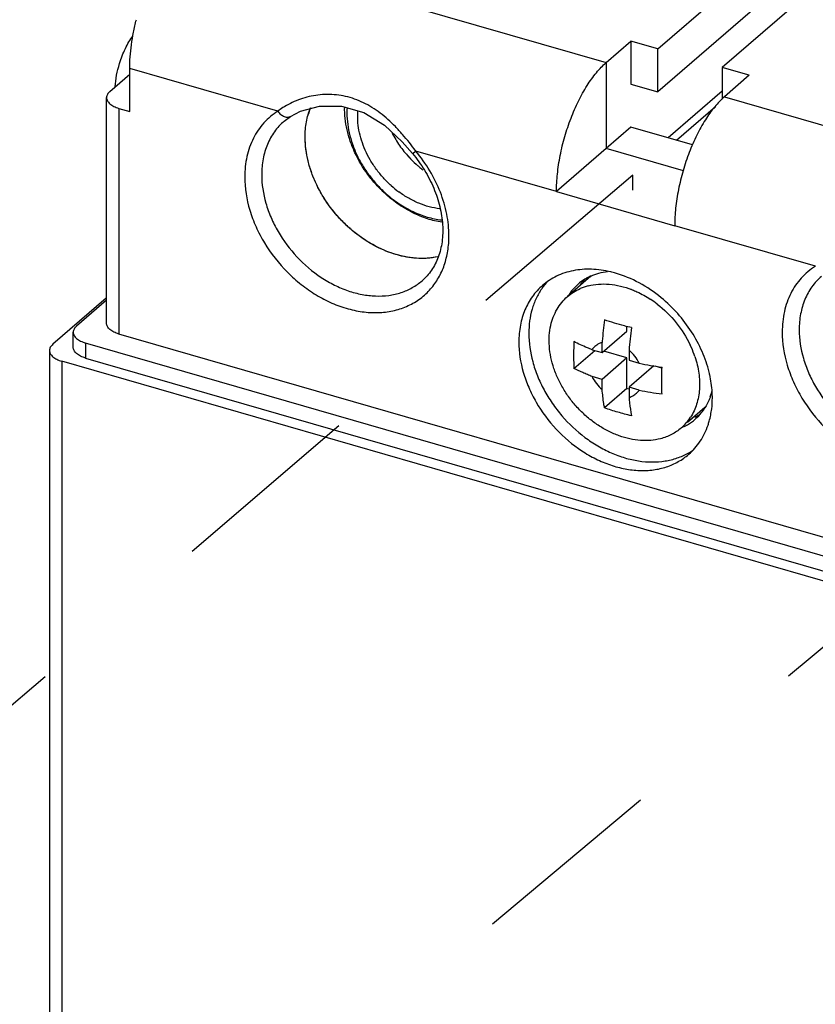
# Model space of a CAD drawing. Units: inches. Extents: x 0 to 34, y 0 to 47.
# Drawn here: x 26.7 to 27.9, y 38.3 to 39.8 of the extents above; entities that cross this region are included whole.
import ezdxf

# ---------------------------------------------------------------- set-up
doc = ezdxf.new("R2010")
doc.units = ezdxf.units.IN
doc.header["$LTSCALE"] = 3.063704
doc.header["$MEASUREMENT"] = 0
doc.linetypes.add('DASHED', pattern=[0.2, 0.1, -0.1])
doc.layers.get('0').update_dxf_attribs({"linetype": 'CONTINUOUS'})

msp = doc.modelspace()

# ---------------------------------------------------------------- linework, layer by layer
at = {"color": 6, "linetype": 'Continuous'}
for p, q in [((27.6918, 39.785), (27.9379, 39.9981)), ((28.0402, 39.9685), (27.7941, 39.7554)), ((27.9379, 39.9299), (27.6918, 39.7168)), ((27.6098, 39.7632), (27.6492, 39.7973)), ((27.6492, 39.7973), (27.6492, 39.7291)), ((27.6918, 39.785), (27.6492, 39.7973)), ((27.6918, 39.7168), (27.6918, 39.785)), ((27.7941, 39.7554), (27.7941, 39.7055)), ((27.8367, 39.7431), (27.7941, 39.7554)), ((27.8367, 39.7431), (27.7974, 39.7091)), ((27.6492, 39.7291), (27.6918, 39.7168)), ((27.7941, 39.7182), (27.7083, 39.6439)), ((27.7213, 39.6401), (27.7834, 39.6938)), ((27.6492, 39.6609), (27.6098, 39.6268)), ((27.747, 39.6327), (27.6492, 39.6609)), ((27.5858, 39.4243), (27.5485, 39.392)), ((27.6429, 39.3374), (27.6429, 39.3446)), ((27.6035, 39.3033), (27.6429, 39.3374)), ((27.6037, 39.3211), (27.6035, 39.3193)), ((27.6035, 39.3033), (27.6035, 39.3193)), ((27.5587, 39.278), (27.5919, 39.3067)), ((27.5875, 39.3079), (27.6035, 39.3033)), ((27.6429, 39.2948), (27.606, 39.3054)), ((27.6462, 39.307), (27.6462, 39.291)), ((27.6429, 39.2948), (27.6035, 39.2607)), ((27.6429, 39.2462), (27.6429, 39.2948)), ((27.6462, 39.291), (27.6622, 39.2864)), ((27.6855, 39.2825), (27.6462, 39.2484)), ((27.6981, 39.2788), (27.6878, 39.2818)), ((27.6035, 39.2607), (27.5875, 39.2653)), ((27.6035, 39.2446), (27.6035, 39.2607)), ((27.6462, 39.2484), (27.6462, 39.2323)), ((27.6622, 39.2437), (27.6462, 39.2484)), ((27.6429, 39.2462), (27.6073, 39.2154)), ((27.6453, 39.2455), (27.6429, 39.2462)), ((27.7662, 39.216), (27.7389, 39.1923))]:
    msp.add_line(p, q, dxfattribs=at)
at = {"color": 7, "linetype": 'Continuous'}
for p, q in [((26.916, 39.9635), (27.6098, 39.7632)), ((26.8543, 39.6858), (26.8543, 39.754)), ((27.6098, 39.7632), (27.6098, 39.6268)), ((26.8228, 39.7176), (26.8543, 39.7449)), ((26.8176, 39.3498), (26.8176, 39.7078)), ((27.7974, 39.7091), (28.4622, 39.5171)), ((26.8372, 39.6907), (26.8543, 39.6858)), ((27.1094, 39.678), (27.1251, 39.6861)), ((27.1251, 39.6861), (27.1553, 39.6943)), ((27.1553, 39.6943), (27.1902, 39.6944)), ((27.1902, 39.6944), (27.2256, 39.6841)), ((27.0992, 39.6705), (27.1094, 39.678)), ((27.1095, 39.678), (27.1095, 39.6781)), ((27.2256, 39.6841), (27.2581, 39.6639)), ((27.2581, 39.6639), (27.2864, 39.6377)), ((27.2864, 39.6377), (27.3028, 39.6189)), ((27.6098, 39.6268), (27.5311, 39.5586)), ((27.7323, 39.5915), (27.6098, 39.6268)), ((27.5311, 39.5586), (27.7186, 39.5045)), ((26.817, 39.3897), (26.7323, 39.3164)), ((26.8176, 39.3865), (26.77, 39.3453)), ((26.7647, 39.3116), (26.7647, 39.3355)), ((30.1172, 38.3859), (26.8372, 39.3327)), ((30.1189, 38.3558), (26.7844, 39.3184)), ((26.727, 39.3066), (26.727, 38.1252)), ((30.129, 38.3131), (26.7467, 39.2895)), ((26.7844, 39.2946), (30.1189, 38.332))]:
    msp.add_line(p, q, dxfattribs=at)
at = {"color": 9, "linetype": 'Continuous'}
for p, q in [((27.0892, 39.6862), (26.8543, 39.754)), ((26.8372, 39.6907), (26.8372, 39.3327)), ((27.3028, 39.6189), (27.3081, 39.623)), ((27.5311, 39.5586), (27.3081, 39.623)), ((27.9416, 39.4401), (27.7186, 39.5045)), ((26.7844, 39.3184), (26.7844, 39.2946)), ((26.7467, 39.2895), (26.7467, 38.1423))]:
    msp.add_line(p, q, dxfattribs=at)
at = {"color": 4, "linetype": 'DASHED'}
for p, q in [((27.6523, 39.5846), (25.6295, 37.8585)), ((27.6523, 39.5608), (27.6523, 39.5846)), ((26.4904, 37.61), (28.545, 39.3318))]:
    msp.add_line(p, q, dxfattribs=at)
at = {"color": 6, "linetype": 'Continuous'}
for centre, radius, start, end in [((27.2456, 39.65), 0.1126, 158.4671, 164.0579), ((27.4218, 39.7284), 0.1697, 222.6024, 228.0509), ((27.4188, 39.7251), 0.1653, 228.0783, 230.0459), ((27.4182, 39.7245), 0.1645, 230.0448, 233.0085), ((27.3788, 39.6903), 0.1643, 228.0687, 233.5506), ((27.3971, 39.7064), 0.2043, 227.6323, 228.0782), ((27.3875, 39.698), 0.1907, 228.0784, 228.5035), ((27.6366, 39.3657), 0.0775, 130.8561, 131.9026), ((27.6026, 39.327), 0.0848, 104.3812, 113.57), ((27.598, 39.268), 0.1451, 68.4657, 68.9192), ((27.5858, 39.2446), 0.1716, 52.2596, 56.5646), ((28.2104, 39.2733), 0.6086, 172.2675, 175.4918), ((28.2397, 39.2624), 0.5952, 172.2319, 175.7012), ((27.5937, 39.2441), 0.1656, 19.7975, 25.3889), ((27.6018, 39.2472), 0.1569, 18.4425, 19.7489), ((27.7735, 39.8364), 0.5612, 258.563, 262.3266), ((27.6382, 39.2608), 0.0296, 285.5556, 298.6622), ((27.6387, 39.2599), 0.0285, 298.7247, 312.3203), ((27.7721, 39.7855), 0.5528, 258.5345, 262.3551), ((28.3852, 39.2967), 0.7418, 184.975, 185.0951), ((27.7155, 39.2745), 0.0774, 305.2926, 310.856), ((27.6773, 39.2432), 0.0788, 310.935, 327.3758)]:
    msp.add_arc(centre, radius, start, end, dxfattribs=at)
at = {"color": 7, "linetype": 'Continuous'}
for centre, radius, start, end in [((27.6184, 39.3508), 0.0808, 120.0232, 122.7462), ((27.619, 39.3497), 0.0821, 115.354, 120.0183), ((27.6198, 39.348), 0.084, 114.1554, 115.3714), ((27.5778, 39.2664), 0.1695, 73.9075, 76.6138), ((27.5912, 39.3468), 0.1015, 136.0832, 145.3102), ((27.6182, 39.3511), 0.0805, 130.9109, 141.7233), ((27.618, 39.3513), 0.0802, 122.7401, 130.8936), ((27.6372, 39.3655), 0.0821, 141.9322, 146.4663), ((27.6363, 39.3662), 0.0809, 139.2184, 141.9279), ((27.6198, 39.3499), 0.0825, 141.7323, 146.3998), ((27.5923, 39.2278), 0.1862, 12.5936, 13.7903), ((27.686, 39.2651), 0.0946, 340.2918, 342.2327), ((27.6824, 39.2662), 0.0983, 342.2503, 345.5645), ((27.6335, 39.2314), 0.1448, 353.1722, 0.0717), ((27.7152, 39.2756), 0.0825, 295.4155, 300.1544), ((27.6984, 39.2585), 0.0805, 310.9109, 321.7233), ((27.716, 39.2742), 0.0808, 300.1723, 302.4559), ((27.6968, 39.2597), 0.0825, 321.7323, 326.3998), ((27.6956, 39.2605), 0.0839, 326.3947, 327.5946), ((27.6976, 39.2599), 0.0821, 295.354, 300.0183), ((27.6986, 39.2583), 0.0803, 300.0059, 310.8917), ((27.6903, 39.2324), 0.1015, 299.34, 303.9404)]:
    msp.add_arc(centre, radius, start, end, dxfattribs=at)
for points, knots in [([(26.8543, 39.754), (26.8543, 39.7601), (26.8548, 39.7727), (26.8568, 39.7919), (26.8601, 39.8115), (26.8631, 39.8247), (26.8648, 39.8313)], [0, 0, 0, 0, 0.23513, 0.48239, 0.738527, 1, 1, 1, 1]), ([(27.5311, 39.5586), (27.5311, 39.5679), (27.5322, 39.5872), (27.5367, 39.6164), (27.5439, 39.646), (27.5536, 39.6749), (27.5654, 39.702), (27.5788, 39.7262), (27.5913, 39.7439), (27.6018, 39.7557), (27.6071, 39.7609), (27.6098, 39.7632)], [0, 0, 0, 0, 0.124525, 0.257369, 0.394372, 0.53138, 0.66411, 0.788555, 0.901367, 0.9526, 1, 1, 1, 1]), ([(26.8228, 39.7176), (26.822, 39.7169), (26.8206, 39.7154), (26.8189, 39.713), (26.8178, 39.7104), (26.8176, 39.7087), (26.8176, 39.7078)], [0, 0, 0, 0, 0.280956, 0.53749, 0.774451, 1, 1, 1, 1]), ([(26.8176, 39.7078), (26.8176, 39.7069), (26.8178, 39.7051), (26.8188, 39.7026), (26.8205, 39.7001), (26.8238, 39.6969), (26.8294, 39.6934), (26.8344, 39.6915), (26.8372, 39.6907)], [0, 0, 0, 0, 0.093567, 0.191599, 0.297937, 0.415031, 0.68508, 1, 1, 1, 1]), ([(27.7974, 39.7091), (27.7947, 39.7067), (27.7893, 39.7016), (27.7788, 39.6898), (27.7663, 39.6721), (27.7529, 39.6478), (27.7411, 39.6207), (27.7315, 39.5919), (27.7242, 39.5623), (27.7197, 39.5331), (27.7186, 39.5138), (27.7186, 39.5045)], [0, 0, 0, 0, 0.0474, 0.098633, 0.211447, 0.335892, 0.468622, 0.60563, 0.742633, 0.875476, 1, 1, 1, 1]), ([(27.1325, 39.6453), (27.1325, 39.6533), (27.1338, 39.669), (27.138, 39.6842), (27.1408, 39.6913)], [0, 0, 0, 0, 0.511755, 1, 1, 1, 1]), ([(27.3431, 39.4553), (27.3375, 39.4541), (27.3259, 39.4525), (27.3081, 39.4526), (27.2898, 39.4551), (27.2648, 39.4618), (27.2404, 39.4731), (27.2177, 39.4882), (27.2014, 39.5016), (27.1863, 39.5166), (27.1727, 39.533), (27.1607, 39.5505), (27.1507, 39.5689), (27.1427, 39.5878), (27.1351, 39.613), (27.1325, 39.6325), (27.1325, 39.6453)], [0, 0, 0, 0, 0.053905, 0.109762, 0.167733, 0.227823, 0.353589, 0.418891, 0.485237, 0.552188, 0.619275, 0.686022, 0.751962, 0.816668, 0.879807, 1, 1, 1, 1]), ([(27.3028, 39.6189), (27.3098, 39.6106), (27.3224, 39.593), (27.337, 39.5647), (27.3452, 39.5401), (27.3491, 39.5205), (27.3512, 39.5019), (27.3507, 39.4838), (27.3475, 39.4667), (27.3439, 39.4549), (27.3391, 39.444), (27.3332, 39.434), (27.3262, 39.425), (27.3209, 39.4198), (27.3181, 39.4173)], [0, 0, 0, 0, 0.146828, 0.290662, 0.428798, 0.49519, 0.559489, 0.68116, 0.738648, 0.79396, 0.847371, 0.89921, 0.949896, 1, 1, 1, 1]), ([(27.6171, 39.4313), (27.6071, 39.4337), (27.5872, 39.4365), (27.5624, 39.4347), (27.5441, 39.4299), (27.5313, 39.4248), (27.5195, 39.4181), (27.5123, 39.4127), (27.5089, 39.4098)], [0, 0, 0, 0, 0.269089, 0.52298, 0.645233, 0.764968, 0.882941, 1, 1, 1, 1]), ([(27.5855, 39.4246), (27.5896, 39.4265), (27.5984, 39.4296), (27.6075, 39.4313), (27.6122, 39.4319)], [0, 0, 0, 0, 0.492917, 1, 1, 1, 1]), ([(27.6972, 39.3903), (27.6863, 39.3992), (27.6634, 39.4148), (27.6377, 39.4255), (27.6248, 39.4293)], [0, 0, 0, 0, 0.511817, 1, 1, 1, 1]), ([(27.5089, 39.4098), (27.5029, 39.4046), (27.492, 39.3926), (27.4822, 39.3747), (27.4766, 39.3591), (27.4726, 39.3422), (27.4714, 39.329), (27.4714, 39.3201)], [0, 0, 0, 0, 0.237346, 0.480268, 0.605558, 0.733917, 1, 1, 1, 1]), ([(27.5077, 39.4045), (27.5043, 39.3997), (27.4983, 39.3892), (27.4919, 39.3719), (27.488, 39.3532), (27.4872, 39.3403), (27.4872, 39.3338)], [0, 0, 0, 0, 0.238089, 0.483084, 0.736911, 1, 1, 1, 1]), ([(27.7732, 39.2722), (27.7704, 39.2834), (27.7628, 39.3056), (27.7459, 39.3369), (27.724, 39.3657), (27.7065, 39.3826), (27.6972, 39.3903)], [0, 0, 0, 0, 0.241764, 0.491821, 0.746113, 1, 1, 1, 1]), ([(26.77, 39.3453), (26.7692, 39.3446), (26.7677, 39.3432), (26.766, 39.3407), (26.7649, 39.3381), (26.7647, 39.3364), (26.7647, 39.3355)], [0, 0, 0, 0, 0.280956, 0.53749, 0.774451, 1, 1, 1, 1]), ([(26.8372, 39.3327), (26.8344, 39.3335), (26.8294, 39.3354), (26.8238, 39.3389), (26.8205, 39.3421), (26.8188, 39.3446), (26.8178, 39.3471), (26.8176, 39.3489), (26.8176, 39.3498)], [0, 0, 0, 0, 0.314923, 0.584977, 0.702069, 0.808404, 0.906435, 1, 1, 1, 1]), ([(26.7647, 39.3355), (26.7647, 39.3346), (26.7649, 39.3329), (26.766, 39.3303), (26.7677, 39.3278), (26.7709, 39.3246), (26.7765, 39.3211), (26.7816, 39.3192), (26.7844, 39.3184)], [0, 0, 0, 0, 0.093567, 0.191599, 0.297937, 0.415031, 0.68508, 1, 1, 1, 1]), ([(27.4872, 39.3338), (27.4872, 39.3187), (27.4906, 39.2955), (27.5006, 39.2659), (27.511, 39.2438), (27.524, 39.2226), (27.5445, 39.1961), (27.5689, 39.1731), (27.5962, 39.1549), (27.6175, 39.1439), (27.6392, 39.1359), (27.661, 39.131), (27.6825, 39.1292), (27.7031, 39.1307), (27.7225, 39.1355), (27.7344, 39.1408), (27.74, 39.1439)], [0, 0, 0, 0, 0.122814, 0.187588, 0.254016, 0.321636, 0.389867, 0.525578, 0.592093, 0.656956, 0.71977, 0.780263, 0.838337, 0.89408, 0.947798, 1, 1, 1, 1]), ([(26.7323, 39.3164), (26.7315, 39.3157), (26.73, 39.3142), (26.7283, 39.3118), (26.7273, 39.3092), (26.727, 39.3074), (26.727, 39.3066)], [0, 0, 0, 0, 0.280956, 0.53749, 0.774451, 1, 1, 1, 1]), ([(26.7844, 39.2946), (26.7816, 39.2954), (26.7765, 39.2973), (26.7709, 39.3007), (26.7677, 39.304), (26.766, 39.3064), (26.7649, 39.309), (26.7647, 39.3108), (26.7647, 39.3116)], [0, 0, 0, 0, 0.314923, 0.584977, 0.702069, 0.808404, 0.906435, 1, 1, 1, 1]), ([(27.4714, 39.3201), (27.4714, 39.304), (27.4753, 39.2792), (27.4866, 39.2478), (27.5025, 39.2163), (27.5292, 39.1806), (27.5631, 39.1517), (27.5931, 39.1343), (27.6162, 39.1246), (27.6394, 39.1183), (27.6624, 39.1156), (27.6846, 39.1166), (27.7055, 39.1213), (27.7214, 39.1283), (27.7329, 39.1355), (27.7383, 39.1397), (27.7408, 39.1419)], [0, 0, 0, 0, 0.124491, 0.190317, 0.257841, 0.395356, 0.531904, 0.598295, 0.662633, 0.724546, 0.783861, 0.840624, 0.895147, 0.947991, 0.974053, 1, 1, 1, 1]), ([(26.727, 39.3066), (26.727, 39.3057), (26.7273, 39.3039), (26.7283, 39.3014), (26.73, 39.2989), (26.7333, 39.2957), (26.7388, 39.2922), (26.7439, 39.2903), (26.7467, 39.2895)], [0, 0, 0, 0, 0.093567, 0.191599, 0.297937, 0.415031, 0.68508, 1, 1, 1, 1]), ([(27.7783, 39.2315), (27.7783, 39.2346), (27.7779, 39.2469), (27.7761, 39.2593), (27.7741, 39.2684)], [0, 0, 0, 0, 0.243764, 1, 1, 1, 1]), ([(27.7751, 39.2332), (27.7745, 39.2316), (27.7721, 39.2255), (27.7691, 39.2197), (27.7665, 39.2156)], [0, 0, 0, 0, 0.253933, 1, 1, 1, 1]), ([(27.7714, 39.1881), (27.7721, 39.1902), (27.7747, 39.1987), (27.7764, 39.2075), (27.7773, 39.2141)], [0, 0, 0, 0, 0.245374, 1, 1, 1, 1]), ([(27.7408, 39.1419), (27.7443, 39.1449), (27.7508, 39.1514), (27.7593, 39.1625), (27.7663, 39.1748), (27.7699, 39.1836), (27.7714, 39.1881)], [0, 0, 0, 0, 0.245205, 0.492374, 0.743401, 1, 1, 1, 1])]:
    msp.add_open_spline(points, degree=3, knots=knots, dxfattribs=at)
at = {"color": 6, "linetype": 'Continuous'}
for points, knots in [([(26.8382, 39.7618), (26.8395, 39.7659), (26.8423, 39.774), (26.8472, 39.7854), (26.8527, 39.7959), (26.8569, 39.8023), (26.8591, 39.8053)], [0, 0, 0, 0, 0.266174, 0.525143, 0.771321, 1, 1, 1, 1]), ([(26.8311, 39.7249), (26.8316, 39.731), (26.8333, 39.7435), (26.8364, 39.7557), (26.8382, 39.7618)], [0, 0, 0, 0, 0.48985, 1, 1, 1, 1]), ([(27.2594, 39.5554), (27.2544, 39.56), (27.2448, 39.5696), (27.2277, 39.5906), (27.2138, 39.6137), (27.2039, 39.6382), (27.197, 39.6623), (27.1949, 39.6809), (27.1952, 39.693)], [0, 0, 0, 0, 0.130401, 0.2612, 0.519038, 0.644746, 0.767226, 1, 1, 1, 1]), ([(27.1991, 39.6919), (27.1982, 39.6801), (27.1996, 39.6617), (27.2058, 39.638), (27.2127, 39.6199), (27.2218, 39.6024), (27.2328, 39.5857), (27.2456, 39.5701), (27.2551, 39.5605), (27.2601, 39.5561)], [0, 0, 0, 0, 0.231107, 0.353272, 0.478969, 0.607444, 0.737854, 0.869185, 1, 1, 1, 1]), ([(27.269, 39.5681), (27.2646, 39.572), (27.2563, 39.5803), (27.2451, 39.594), (27.2355, 39.6086), (27.2277, 39.624), (27.2216, 39.6398), (27.2164, 39.6606), (27.2153, 39.6766), (27.2162, 39.6869)], [0, 0, 0, 0, 0.130953, 0.262414, 0.392923, 0.521453, 0.647147, 0.769239, 1, 1, 1, 1]), ([(27.1373, 39.6069), (27.1365, 39.6101), (27.1338, 39.6227), (27.1325, 39.6357), (27.1325, 39.6453)], [0, 0, 0, 0, 0.256871, 1, 1, 1, 1]), ([(27.2705, 39.6515), (27.274, 39.6446), (27.2819, 39.6313), (27.2916, 39.6192), (27.2969, 39.6135)], [0, 0, 0, 0, 0.496952, 1, 1, 1, 1]), ([(27.3431, 39.4553), (27.3382, 39.4542), (27.3282, 39.4527), (27.3127, 39.4524), (27.2968, 39.4539), (27.2751, 39.4585), (27.2479, 39.4689), (27.2173, 39.4876), (27.1896, 39.512), (27.1662, 39.5408), (27.1481, 39.5726), (27.1401, 39.5954), (27.1373, 39.6069)], [0, 0, 0, 0, 0.053527, 0.108726, 0.165743, 0.224614, 0.347499, 0.476244, 0.608624, 0.741907, 0.873224, 1, 1, 1, 1]), ([(27.3495, 39.5099), (27.3417, 39.5112), (27.3259, 39.515), (27.3029, 39.5246), (27.2808, 39.5377), (27.2671, 39.5485), (27.2606, 39.5543)], [0, 0, 0, 0, 0.236122, 0.482753, 0.738399, 1, 1, 1, 1]), ([(27.2611, 39.5551), (27.2676, 39.5494), (27.2811, 39.539), (27.303, 39.5265), (27.3257, 39.5178), (27.3412, 39.5146), (27.3489, 39.5137)], [0, 0, 0, 0, 0.262715, 0.51884, 0.76509, 1, 1, 1, 1]), ([(27.3458, 39.5314), (27.3403, 39.532), (27.3291, 39.5341), (27.3125, 39.5398), (27.2964, 39.5478), (27.2861, 39.5545), (27.2811, 39.5581)], [0, 0, 0, 0, 0.236464, 0.482651, 0.737707, 1, 1, 1, 1]), ([(27.5486, 39.3921), (27.5516, 39.3946), (27.558, 39.3994), (27.565, 39.4031), (27.5687, 39.4047)], [0, 0, 0, 0, 0.497435, 1, 1, 1, 1]), ([(27.5815, 39.4091), (27.5868, 39.4105), (27.5979, 39.4123), (27.6151, 39.4121), (27.6328, 39.4092), (27.6444, 39.4056), (27.6502, 39.4033)], [0, 0, 0, 0, 0.234274, 0.478901, 0.734152, 1, 1, 1, 1]), ([(27.522, 39.3464), (27.5231, 39.3509), (27.5257, 39.3597), (27.5316, 39.372), (27.5391, 39.3829), (27.5453, 39.3892), (27.5486, 39.3921)], [0, 0, 0, 0, 0.259331, 0.510946, 0.756916, 1, 1, 1, 1]), ([(27.6513, 39.4029), (27.6538, 39.4019), (27.6638, 39.3976), (27.6734, 39.3923), (27.6803, 39.3877)], [0, 0, 0, 0, 0.24535, 1, 1, 1, 1]), ([(27.6908, 39.3802), (27.7019, 39.3716), (27.7221, 39.3517), (27.7373, 39.3278), (27.7433, 39.3152)], [0, 0, 0, 0, 0.501542, 1, 1, 1, 1]), ([(27.696, 39.1666), (27.6909, 39.1653), (27.6803, 39.1636), (27.6639, 39.1635), (27.6471, 39.166), (27.6301, 39.171), (27.6132, 39.1783), (27.5969, 39.1877), (27.5815, 39.1992), (27.5672, 39.2125), (27.5543, 39.2273), (27.5432, 39.2433), (27.5339, 39.2603), (27.5268, 39.2777), (27.5219, 39.2954), (27.5194, 39.313), (27.5193, 39.3301), (27.5208, 39.3411), (27.522, 39.3464)], [0, 0, 0, 0, 0.054116, 0.110515, 0.16926, 0.230355, 0.293668, 0.358859, 0.425478, 0.49299, 0.560816, 0.628351, 0.695003, 0.760244, 0.823616, 0.884793, 0.943585, 1, 1, 1, 1]), ([(27.6499, 39.3429), (27.6463, 39.3437), (27.6319, 39.3473), (27.6177, 39.3516), (27.6073, 39.3552)], [0, 0, 0, 0, 0.255976, 1, 1, 1, 1]), ([(27.5587, 39.3206), (27.5586, 39.3169), (27.5583, 39.3097), (27.5582, 39.2989), (27.5583, 39.2884), (27.5586, 39.2814), (27.5587, 39.278)], [0, 0, 0, 0, 0.257442, 0.510239, 0.757868, 1, 1, 1, 1]), ([(27.5875, 39.3079), (27.585, 39.3089), (27.5753, 39.3128), (27.5657, 39.3171), (27.5587, 39.3206)], [0, 0, 0, 0, 0.256318, 1, 1, 1, 1]), ([(27.5949, 39.3153), (27.5928, 39.3139), (27.5901, 39.3115), (27.588, 39.3087), (27.5875, 39.3079)], [0, 0, 0, 0, 0.748002, 1, 1, 1, 1]), ([(27.6035, 39.3193), (27.602, 39.3189), (27.599, 39.3178), (27.5962, 39.3162), (27.5949, 39.3153)], [0, 0, 0, 0, 0.504794, 1, 1, 1, 1]), ([(27.6622, 39.2864), (27.6603, 39.2903), (27.6556, 39.2978), (27.6495, 39.3041), (27.6462, 39.307)], [0, 0, 0, 0, 0.497921, 1, 1, 1, 1]), ([(27.7507, 39.2969), (27.7536, 39.2883), (27.7577, 39.2711), (27.7587, 39.2454), (27.7544, 39.2215), (27.7478, 39.2071), (27.7437, 39.2007)], [0, 0, 0, 0, 0.272049, 0.529173, 0.770993, 1, 1, 1, 1]), ([(27.6985, 39.2376), (27.6984, 39.2411), (27.6979, 39.2553), (27.698, 39.2695), (27.6985, 39.2802)], [0, 0, 0, 0, 0.242312, 1, 1, 1, 1]), ([(27.5875, 39.2653), (27.585, 39.2663), (27.5801, 39.2683), (27.5704, 39.2724), (27.5634, 39.2757), (27.5587, 39.278)], [0, 0, 0, 0, 0.256397, 0.508535, 1, 1, 1, 1]), ([(27.5875, 39.2653), (27.5894, 39.2614), (27.5941, 39.2539), (27.6002, 39.2475), (27.6035, 39.2446)], [0, 0, 0, 0, 0.497921, 1, 1, 1, 1]), ([(27.6073, 39.2154), (27.6069, 39.2177), (27.6053, 39.2274), (27.6042, 39.2372), (27.6035, 39.2446)], [0, 0, 0, 0, 0.242124, 1, 1, 1, 1]), ([(27.6579, 39.2388), (27.6583, 39.2392), (27.6599, 39.2407), (27.6613, 39.2424), (27.6622, 39.2437)], [0, 0, 0, 0, 0.24917, 1, 1, 1, 1]), ([(27.6463, 39.2308), (27.6465, 39.2284), (27.6474, 39.2191), (27.6487, 39.2099), (27.6499, 39.2031)], [0, 0, 0, 0, 0.257572, 1, 1, 1, 1]), ([(27.6499, 39.2031), (27.6463, 39.2039), (27.639, 39.2058), (27.6282, 39.2087), (27.6176, 39.2119), (27.6107, 39.2142), (27.6073, 39.2154)], [0, 0, 0, 0, 0.25593, 0.508187, 0.756308, 1, 1, 1, 1]), ([(27.7289, 39.1837), (27.7266, 39.1817), (27.7217, 39.1779), (27.711, 39.1715), (27.7021, 39.1682), (27.696, 39.1666)], [0, 0, 0, 0, 0.246669, 0.494985, 1, 1, 1, 1])]:
    msp.add_open_spline(points, degree=3, knots=knots, dxfattribs=at)
at = {"color": 9, "linetype": 'Continuous'}
for points, knots in [([(27.3081, 39.623), (27.3014, 39.632), (27.2909, 39.6453), (27.2758, 39.6617), (27.264, 39.6731), (27.2516, 39.6834), (27.2387, 39.6923), (27.2252, 39.6998), (27.2112, 39.7057), (27.1968, 39.7099), (27.1774, 39.7131), (27.1529, 39.7128), (27.1295, 39.7073), (27.1121, 39.7002), (27.104, 39.6959), (27.1001, 39.6936)], [0, 0, 0, 0, 0.1388, 0.207046, 0.274071, 0.33972, 0.403988, 0.467, 0.529012, 0.590214, 0.650781, 0.770229, 0.887263, 0.944395, 1, 1, 1, 1]), ([(27.0892, 39.6862), (27.0851, 39.6836), (27.0772, 39.6779), (27.0667, 39.6677), (27.0576, 39.6561), (27.0501, 39.6433), (27.0441, 39.6292), (27.0383, 39.6089), (27.0367, 39.5928), (27.0367, 39.582)], [0, 0, 0, 0, 0.119322, 0.238672, 0.358857, 0.480805, 0.605364, 0.73323, 1, 1, 1, 1]), ([(27.1001, 39.6936), (27.0991, 39.693), (27.0954, 39.6907), (27.0918, 39.6882), (27.0892, 39.6862)], [0, 0, 0, 0, 0.253914, 1, 1, 1, 1]), ([(27.0892, 39.6862), (27.0905, 39.6843), (27.0929, 39.6817), (27.0966, 39.6791), (27.0993, 39.6777), (27.1021, 39.6768), (27.1048, 39.6766), (27.1073, 39.677), (27.1088, 39.6776), (27.1095, 39.678)], [0, 0, 0, 0, 0.294671, 0.433352, 0.563531, 0.684228, 0.795815, 0.899983, 1, 1, 1, 1]), ([(27.099, 39.6702), (27.0961, 39.6678), (27.0908, 39.6625), (27.0812, 39.6507), (27.0718, 39.6336), (27.065, 39.6104), (27.0636, 39.594), (27.0636, 39.5856)], [0, 0, 0, 0, 0.118577, 0.23788, 0.480749, 0.734014, 1, 1, 1, 1]), ([(27.3606, 39.4885), (27.3606, 39.5), (27.3581, 39.5236), (27.3477, 39.5584), (27.3311, 39.5922), (27.3163, 39.6131), (27.3081, 39.623)], [0, 0, 0, 0, 0.234511, 0.481481, 0.738019, 1, 1, 1, 1]), ([(27.0367, 39.582), (27.0367, 39.5642), (27.0404, 39.5416), (27.0491, 39.5158), (27.0564, 39.4982), (27.0722, 39.468), (27.0967, 39.4369), (27.1258, 39.4108), (27.1496, 39.3944), (27.1745, 39.3814), (27.2001, 39.3722), (27.2216, 39.3679), (27.2385, 39.3666), (27.2548, 39.3667), (27.2743, 39.3694), (27.2927, 39.3757), (27.306, 39.3828), (27.3184, 39.391), (27.3266, 39.3987), (27.3315, 39.4042)], [0, 0, 0, 0, 0.125531, 0.158544, 0.192052, 0.260251, 0.398834, 0.46796, 0.535917, 0.602055, 0.665866, 0.727023, 0.756597, 0.785496, 0.841374, 0.895198, 0.921606, 0.947804, 1, 1, 1, 1]), ([(27.0636, 39.5856), (27.0636, 39.5704), (27.0673, 39.547), (27.078, 39.5172), (27.0929, 39.4876), (27.1181, 39.4538), (27.1502, 39.4265), (27.1785, 39.4101), (27.2003, 39.4009), (27.2223, 39.395), (27.244, 39.3925), (27.265, 39.3934), (27.2847, 39.3978), (27.3027, 39.4057), (27.3132, 39.4131), (27.318, 39.4173)], [0, 0, 0, 0, 0.124511, 0.190344, 0.257871, 0.395398, 0.531955, 0.598349, 0.66269, 0.724604, 0.78392, 0.840684, 0.895208, 0.948054, 1, 1, 1, 1]), ([(27.3315, 39.4042), (27.3338, 39.4069), (27.3383, 39.4126), (27.3462, 39.425), (27.3539, 39.4421), (27.3594, 39.4647), (27.3606, 39.4805), (27.3606, 39.4885)], [0, 0, 0, 0, 0.118227, 0.237654, 0.481667, 0.735405, 1, 1, 1, 1]), ([(27.9416, 39.4401), (27.9375, 39.4375), (27.9296, 39.4318), (27.9191, 39.4217), (27.91, 39.4101), (27.9024, 39.3972), (27.8965, 39.3832), (27.8907, 39.3629), (27.8891, 39.3468), (27.8891, 39.3359)], [0, 0, 0, 0, 0.119322, 0.238672, 0.358857, 0.480805, 0.605364, 0.73323, 1, 1, 1, 1]), ([(27.9513, 39.4242), (27.9485, 39.4217), (27.9431, 39.4165), (27.9336, 39.4047), (27.9242, 39.3875), (27.9174, 39.3643), (27.916, 39.3479), (27.916, 39.3395)], [0, 0, 0, 0, 0.118577, 0.23788, 0.480749, 0.734014, 1, 1, 1, 1]), ([(27.8891, 39.3359), (27.8891, 39.3181), (27.8928, 39.2955), (27.9015, 39.2698), (27.9087, 39.2521), (27.9246, 39.2219), (27.949, 39.1908), (27.9782, 39.1648), (28.0019, 39.1483), (28.0269, 39.1353), (28.0525, 39.1261), (28.074, 39.1218), (28.0909, 39.1205), (28.1071, 39.1207), (28.1267, 39.1234), (28.1451, 39.1297), (28.1584, 39.1367), (28.1708, 39.145), (28.179, 39.1526), (28.1839, 39.1582)], [0, 0, 0, 0, 0.125531, 0.158544, 0.192052, 0.260251, 0.398834, 0.46796, 0.535917, 0.602055, 0.665866, 0.727023, 0.756597, 0.785496, 0.841374, 0.895198, 0.921606, 0.947804, 1, 1, 1, 1]), ([(27.916, 39.3395), (27.916, 39.3243), (27.9197, 39.3009), (27.9304, 39.2712), (27.9453, 39.2415), (27.9705, 39.2077), (28.0026, 39.1805), (28.0309, 39.164), (28.0527, 39.1548), (28.0747, 39.1489), (28.0964, 39.1464), (28.1174, 39.1473), (28.1371, 39.1518), (28.155, 39.1596), (28.1656, 39.1671), (28.1704, 39.1712)], [0, 0, 0, 0, 0.124511, 0.190344, 0.257871, 0.395398, 0.531955, 0.598349, 0.66269, 0.724604, 0.78392, 0.840684, 0.895208, 0.948054, 1, 1, 1, 1])]:
    msp.add_open_spline(points, degree=3, knots=knots, dxfattribs=at)

doc.saveas('drawing.dxf')
